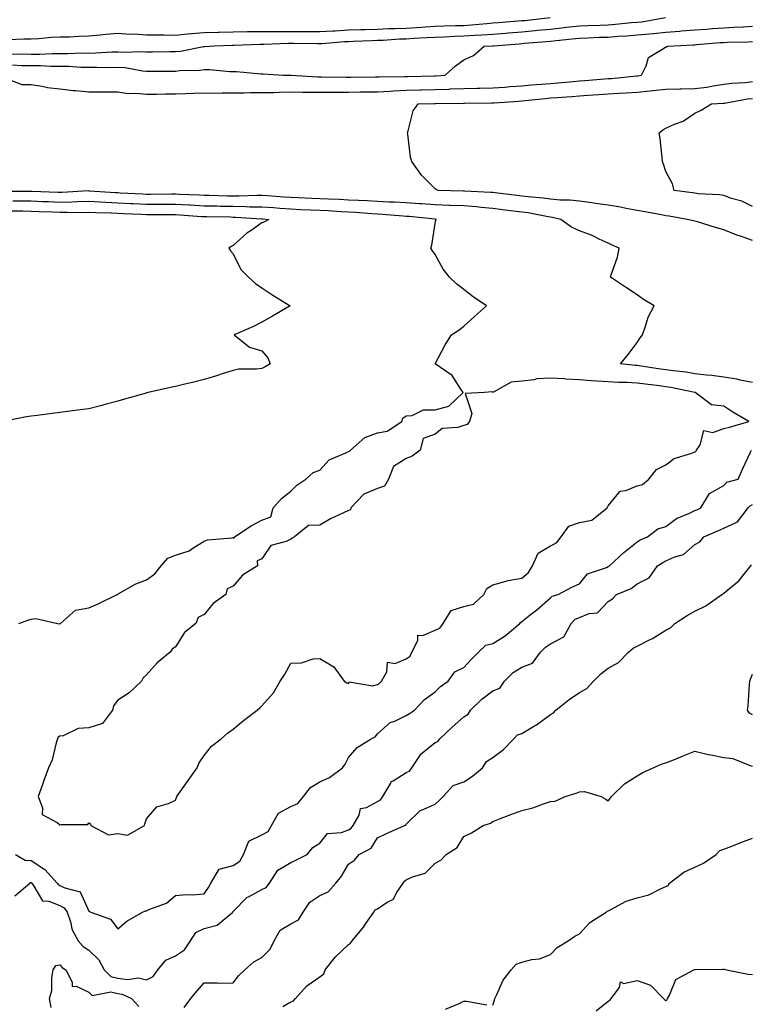
# Model space of a CAD drawing. Units: inches. Extents: x 936803 to 939443, y 7239818 to 7242458.
# Drawn here: x 937424 to 937678, y 7240990 to 7241331 of the extents above; entities that cross this region are included whole.
import ezdxf

# ---------------------------------------------------------------- set-up
doc = ezdxf.new("R2010")
doc.units = ezdxf.units.IN
doc.header["$MEASUREMENT"] = 0
doc.layers.add('Contour_93687239', color=7, linetype='Continuous', true_color=0x8c0fe7)

msp = doc.modelspace()

# ---------------------------------------------------------------- linework, layer by layer
at = {"layer": 'Contour_93687239'}
for points in [[(937420.34, 7241324.21, 3214), (937425.47, 7241324.5, 3214), (937428.05, 7241324.41, 3214), (937430.67, 7241324.54, 3214), (937434.94, 7241325.03, 3214), (937438.05, 7241325.15, 3214), (937441.34, 7241325.2, 3214), (937444.55, 7241325.42, 3214), (937448.05, 7241325.46, 3214), (937451.98, 7241325.85, 3214), (937453.92, 7241326.04, 3214), (937458.05, 7241326.43, 3214), (937462.22, 7241326.09, 3214), (937463.8, 7241326.17, 3214), (937468.05, 7241325.9, 3214), (937471.95, 7241325.82, 3214), (937474.13, 7241325.85, 3214), (937478.05, 7241325.77, 3214), (937482.27, 7241326.15, 3214), (937483.64, 7241326.33, 3214), (937488.05, 7241326.69, 3214), (937492.9, 7241326.76, 3214), (937493.19, 7241326.78, 3214), (937498.05, 7241326.86, 3214), (937503.02, 7241326.96, 3214), (937503.08, 7241326.96, 3214), (937508.05, 7241327.05, 3214), (937512.94, 7241327.03, 3214), (937513.15, 7241327.02, 3214), (937518.05, 7241327, 3214), (937522.98, 7241326.99, 3214), (937523.12, 7241326.99, 3214), (937528.05, 7241326.98, 3214), (937532.71, 7241327.26, 3214), (937533.42, 7241327.29, 3214), (937538.05, 7241327.55, 3214), (937542.27, 7241327.69, 3214), (937543.86, 7241327.73, 3214), (937548.05, 7241327.87, 3214), (937551.97, 7241328, 3214), (937554.12, 7241327.99, 3214), (937558.05, 7241328.11, 3214), (937561.62, 7241328.35, 3214), (937564.75, 7241328.62, 3214), (937568.05, 7241328.84, 3214), (937571.02, 7241328.94, 3214), (937575.15, 7241329.03, 3214), (937578.05, 7241329.13, 3214), (937580.66, 7241329.3, 3214), (937585.92, 7241329.79, 3214), (937588.05, 7241329.95, 3214), (937589.88, 7241330.09, 3214), (937596.8, 7241330.66, 3214), (937598.05, 7241330.77, 3214), (937599.11, 7241330.86, 3214), (937607.93, 7241331.8, 3214)], [(937647.84, 7241331.71, 3213), (937639.69, 7241330.28, 3213), (937638.05, 7241330.11, 3213), (937636.09, 7241329.96, 3213), (937630.57, 7241329.4, 3213), (937628.05, 7241329.21, 3213), (937625.24, 7241329.11, 3213), (937621.01, 7241328.96, 3213), (937618.05, 7241328.85, 3213), (937614.6, 7241328.47, 3213), (937611.83, 7241328.14, 3213), (937608.05, 7241327.73, 3213), (937603.43, 7241327.3, 3213), (937602.74, 7241327.22, 3213), (937598.05, 7241326.8, 3213), (937593.52, 7241326.44, 3213), (937592.49, 7241326.36, 3213), (937588.05, 7241326.01, 3213), (937584.24, 7241325.73, 3213), (937581.73, 7241325.6, 3213), (937578.05, 7241325.35, 3213), (937574.73, 7241325.23, 3213), (937571.2, 7241325.06, 3213), (937568.05, 7241324.96, 3213), (937565.2, 7241324.77, 3213), (937560.7, 7241324.57, 3213), (937558.05, 7241324.39, 3213), (937555.65, 7241324.32, 3213), (937550.07, 7241323.93, 3213), (937548.05, 7241323.86, 3213), (937546.17, 7241323.8, 3213), (937539.65, 7241323.51, 3213), (937538.05, 7241323.46, 3213), (937536.59, 7241323.38, 3213), (937528.88, 7241322.75, 3213), (937528.05, 7241322.7, 3213), (937527.27, 7241322.7, 3213), (937518.91, 7241322.79, 3213), (937517.18, 7241322.79, 3213), (937508.68, 7241322.55, 3213), (937508.05, 7241322.55, 3213), (937507.42, 7241322.55, 3213), (937498.32, 7241322.18, 3213), (937498.05, 7241322.18, 3213), (937497.79, 7241322.17, 3213), (937491.45, 7241321.92, 3213), (937488.28, 7241321.7, 3213), (937488.05, 7241321.7, 3213), (937487.79, 7241321.67, 3213), (937479.83, 7241320.13, 3213), (937478.05, 7241319.96, 3213), (937476.07, 7241319.94, 3213), (937470.1, 7241319.87, 3213), (937468.05, 7241319.85, 3213), (937466.14, 7241320.01, 3213), (937460.22, 7241319.74, 3213), (937458.05, 7241319.89, 3213), (937455.97, 7241319.84, 3213), (937450.51, 7241319.46, 3213), (937448.05, 7241319.41, 3213), (937445.59, 7241319.46, 3213), (937440.7, 7241319.27, 3213), (937438.05, 7241319.32, 3213), (937435.44, 7241319.31, 3213), (937430.89, 7241319.08, 3213), (937428.05, 7241319.07, 3213), (937425.24, 7241319.11, 3213), (937420.95, 7241319.02, 3213)], [(937421.54, 7241315.41, 3212), (937424.71, 7241315.26, 3212), (937428.05, 7241315.22, 3212), (937431.35, 7241315.22, 3212), (937434.92, 7241315.05, 3212), (937438.05, 7241315.05, 3212), (937441.13, 7241315.01, 3212), (937445.28, 7241314.68, 3212), (937448.05, 7241314.63, 3212), (937450.82, 7241314.69, 3212), (937455.39, 7241314.58, 3212), (937458.05, 7241314.64, 3212), (937460.6, 7241314.48, 3212), (937466.64, 7241313.33, 3212), (937468.05, 7241313.21, 3212), (937469.35, 7241313.22, 3212), (937476.69, 7241313.28, 3212), (937478.05, 7241313.29, 3212), (937479.57, 7241313.44, 3212), (937486.35, 7241313.62, 3212), (937488.05, 7241313.82, 3212), (937489.93, 7241313.8, 3212), (937496.86, 7241313.11, 3212), (937498.05, 7241313.09, 3212), (937499.23, 7241313.09, 3212), (937507.59, 7241312.38, 3212), (937508.51, 7241312.38, 3212), (937515.43, 7241311.92, 3212), (937517.96, 7241311.83, 3212), (937518.14, 7241311.83, 3212), (937527.43, 7241311.3, 3212), (937528.05, 7241311.3, 3212), (937528.67, 7241311.3, 3212), (937537.31, 7241311.18, 3212), (937538.05, 7241311.18, 3212), (937538.78, 7241311.19, 3212), (937547.44, 7241311.31, 3212), (937548.05, 7241311.32, 3212), (937548.62, 7241311.35, 3212), (937557.57, 7241311.44, 3212), (937558.05, 7241311.46, 3212), (937558.5, 7241311.47, 3212), (937567.78, 7241311.65, 3212), (937568.05, 7241311.66, 3212), (937568.3, 7241311.67, 3212), (937571.5, 7241311.92, 3212), (937574.96, 7241315.01, 3212), (937578.05, 7241317.2, 3212), (937581.33, 7241318.64, 3212), (937585.08, 7241321.92, 3212), (937587.9, 7241322.07, 3212), (937588.05, 7241322.08, 3212), (937588.22, 7241322.09, 3212), (937597.19, 7241322.78, 3212), (937598.05, 7241322.85, 3212), (937599.07, 7241322.94, 3212), (937606.47, 7241323.49, 3212), (937608.05, 7241323.64, 3212), (937609.99, 7241323.85, 3212), (937615.54, 7241324.44, 3212), (937618.05, 7241324.71, 3212), (937620.95, 7241324.82, 3212), (937624.99, 7241324.99, 3212), (937628.05, 7241325.09, 3212), (937631.49, 7241325.36, 3212), (937634.45, 7241325.52, 3212), (937638.05, 7241325.81, 3212), (937642.38, 7241326.25, 3212), (937643.67, 7241326.3, 3212), (937648.05, 7241326.81, 3212), (937652.81, 7241327.15, 3212), (937653.34, 7241327.2, 3212), (937658.05, 7241327.56, 3212), (937662.1, 7241327.87, 3212), (937664.13, 7241328, 3212), (937668.05, 7241328.3, 3212), (937671.52, 7241328.45, 3212), (937674.8, 7241328.67, 3212), (937678.05, 7241328.82, 3212)], [(937419.18, 7241310.79, 3211), (937424.82, 7241308.69, 3211), (937428.05, 7241308.63, 3211), (937431.91, 7241308.06, 3211), (937433.75, 7241307.62, 3211), (937438.05, 7241307.11, 3211), (937442.65, 7241306.52, 3211), (937443.42, 7241306.55, 3211), (937448.05, 7241306.12, 3211), (937452.2, 7241306.07, 3211), (937453.85, 7241306.13, 3211), (937458.05, 7241306.07, 3211), (937461.63, 7241305.49, 3211), (937464.31, 7241305.66, 3211), (937468.05, 7241305.25, 3211), (937471.44, 7241305.31, 3211), (937474.59, 7241305.38, 3211), (937478.05, 7241305.44, 3211), (937481.66, 7241305.53, 3211), (937484.37, 7241305.6, 3211), (937488.05, 7241305.7, 3211), (937491.77, 7241305.64, 3211), (937494.19, 7241305.78, 3211), (937498.05, 7241305.73, 3211), (937501.86, 7241305.73, 3211), (937504.11, 7241305.87, 3211), (937508.05, 7241305.87, 3211), (937512.04, 7241305.91, 3211), (937513.95, 7241306.01, 3211), (937518.05, 7241306.05, 3211), (937522.12, 7241305.99, 3211), (937523.92, 7241306.04, 3211), (937528.05, 7241305.99, 3211), (937532.11, 7241305.98, 3211), (937533.96, 7241306.01, 3211), (937538.05, 7241306, 3211), (937542.19, 7241306.06, 3211), (937543.88, 7241306.08, 3211), (937548.05, 7241306.14, 3211), (937552.48, 7241306.34, 3211), (937553.54, 7241306.43, 3211), (937558.05, 7241306.63, 3211), (937562.88, 7241306.74, 3211), (937563.21, 7241306.75, 3211), (937568.05, 7241306.87, 3211), (937572.91, 7241307.07, 3211), (937573.22, 7241307.09, 3211), (937578.05, 7241307.29, 3211), (937582.59, 7241307.38, 3211), (937583.53, 7241307.41, 3211), (937588.05, 7241307.5, 3211), (937592.2, 7241307.77, 3211), (937594.03, 7241307.91, 3211), (937598.05, 7241308.18, 3211), (937601.48, 7241308.49, 3211), (937604.88, 7241308.76, 3211), (937608.05, 7241309.04, 3211), (937610.72, 7241309.24, 3211), (937615.86, 7241309.72, 3211), (937618.05, 7241309.91, 3211), (937619.93, 7241310.04, 3211), (937626.71, 7241310.58, 3211), (937628.05, 7241310.68, 3211), (937629.21, 7241310.76, 3211), (937637.78, 7241311.65, 3211), (937638.05, 7241311.67, 3211), (937638.27, 7241311.7, 3211), (937639.55, 7241311.92, 3211), (937641.19, 7241315.06, 3211), (937641.99, 7241317.98, 3211), (937647.23, 7241321.1, 3211), (937648.05, 7241321.71, 3211), (937648.25, 7241321.72, 3211), (937648.55, 7241321.92, 3211), (937657.58, 7241322.39, 3211), (937658.05, 7241322.43, 3211), (937658.6, 7241322.47, 3211), (937666.83, 7241323.14, 3211), (937668.05, 7241323.23, 3211), (937669.42, 7241323.3, 3211), (937676.5, 7241323.47, 3211), (937678.05, 7241323.54, 3211)], [(937678.05, 7241254.61, 3210), (937673.91, 7241256.06, 3210), (937672.6, 7241256.47, 3210), (937668.05, 7241258.28, 3210), (937665.2, 7241259.07, 3210), (937658.93, 7241261.04, 3210), (937658.05, 7241261.3, 3210), (937657.53, 7241261.4, 3210), (937655.37, 7241261.92, 3210), (937649.14, 7241263, 3210), (937648.05, 7241263.17, 3210), (937646.54, 7241263.43, 3210), (937640.68, 7241264.56, 3210), (937638.05, 7241264.99, 3210), (937634.28, 7241265.69, 3210), (937632.26, 7241266.13, 3210), (937628.05, 7241266.87, 3210), (937623.59, 7241267.46, 3210), (937622.36, 7241267.61, 3210), (937618.05, 7241268.17, 3210), (937614.73, 7241268.6, 3210), (937611.37, 7241268.6, 3210), (937608.05, 7241268.94, 3210), (937605.45, 7241269.31, 3210), (937600.28, 7241269.69, 3210), (937598.05, 7241269.98, 3210), (937596.32, 7241270.19, 3210), (937588.89, 7241271.08, 3210), (937588.05, 7241271.18, 3210), (937587.37, 7241271.25, 3210), (937578.28, 7241271.69, 3210), (937578.05, 7241271.71, 3210), (937577.84, 7241271.71, 3210), (937569.07, 7241271.92, 3210), (937568.42, 7241272.28, 3210), (937568.05, 7241272.55, 3210), (937563.36, 7241277.23, 3210), (937559.92, 7241281.92, 3210), (937559.54, 7241283.41, 3210), (937558.58, 7241291.39, 3210), (937558.47, 7241291.92, 3210), (937558.76, 7241292.63, 3210), (937560.49, 7241299.48, 3210), (937562.16, 7241301.92, 3210), (937567.88, 7241302.09, 3210), (937568.23, 7241302.11, 3210), (937577.85, 7241302.12, 3210), (937578.05, 7241302.13, 3210), (937578.26, 7241302.13, 3210), (937587.67, 7241302.29, 3210), (937588.05, 7241302.3, 3210), (937588.46, 7241302.33, 3210), (937597.08, 7241302.9, 3210), (937598.05, 7241302.96, 3210), (937599.2, 7241303.06, 3210), (937606.17, 7241303.8, 3210), (937608.05, 7241303.97, 3210), (937610.28, 7241304.15, 3210), (937615.47, 7241304.5, 3210), (937618.05, 7241304.7, 3210), (937621.05, 7241304.92, 3210), (937624.81, 7241305.16, 3210), (937628.05, 7241305.4, 3210), (937631.78, 7241305.65, 3210), (937634.23, 7241305.74, 3210), (937638.05, 7241306.01, 3210), (937642.61, 7241306.48, 3210), (937643.46, 7241306.52, 3210), (937648.05, 7241307.06, 3210), (937652.81, 7241307.15, 3210), (937653.26, 7241307.13, 3210), (937658.05, 7241307.22, 3210), (937662.21, 7241307.76, 3210), (937664.36, 7241308.23, 3210), (937668.05, 7241308.79, 3210), (937670.84, 7241309.14, 3210), (937675.51, 7241309.38, 3210), (937678.05, 7241309.66, 3210)], [(937678.05, 7241266.42, 3209), (937674.3, 7241268.18, 3209), (937670.8, 7241269.17, 3209), (937668.05, 7241270.16, 3209), (937666.57, 7241270.44, 3209), (937659.2, 7241270.78, 3209), (937658.05, 7241270.94, 3209), (937657.21, 7241271.07, 3209), (937650.93, 7241271.92, 3209), (937650.35, 7241274.22, 3209), (937648.05, 7241278.52, 3209), (937647.13, 7241280.99, 3209), (937646.85, 7241281.92, 3209), (937646.67, 7241283.3, 3209), (937646.01, 7241289.88, 3209), (937645.73, 7241291.92, 3209), (937646.98, 7241292.99, 3209), (937648.05, 7241293.5, 3209), (937651.01, 7241294.88, 3209), (937654, 7241295.97, 3209), (937658.05, 7241298.72, 3209), (937660.2, 7241299.77, 3209), (937663.8, 7241301.92, 3209), (937667.82, 7241302.15, 3209), (937668.35, 7241302.22, 3209), (937676.31, 7241303.66, 3209), (937678.05, 7241303.84, 3209)], [(937678.05, 7241205.35, 3211), (937673.8, 7241206.17, 3211), (937672.63, 7241206.5, 3211), (937668.05, 7241207.21, 3211), (937663.9, 7241207.78, 3211), (937662.03, 7241207.94, 3211), (937658.05, 7241208.43, 3211), (937655.06, 7241208.93, 3211), (937650.55, 7241209.43, 3211), (937648.05, 7241209.8, 3211), (937646.18, 7241210.05, 3211), (937638.81, 7241211.16, 3211), (937638.05, 7241211.27, 3211), (937637.43, 7241211.3, 3211), (937632.26, 7241211.92, 3211), (937634.92, 7241215.05, 3211), (937638.05, 7241219.3, 3211), (937639.07, 7241220.9, 3211), (937639.87, 7241221.92, 3211), (937641, 7241224.87, 3211), (937641.93, 7241228.04, 3211), (937643.93, 7241231.92, 3211), (937640.3, 7241234.17, 3211), (937638.05, 7241235.73, 3211), (937634.38, 7241238.25, 3211), (937628.85, 7241241.92, 3211), (937629.13, 7241243, 3211), (937631.19, 7241248.78, 3211), (937631.84, 7241251.92, 3211), (937629.18, 7241253.05, 3211), (937628.05, 7241253.62, 3211), (937624.94, 7241255.04, 3211), (937622.41, 7241256.28, 3211), (937618.05, 7241257.99, 3211), (937615.32, 7241259.19, 3211), (937611.57, 7241261.92, 3211), (937608.71, 7241262.57, 3211), (937608.05, 7241262.64, 3211), (937607.2, 7241262.77, 3211), (937600.26, 7241264.13, 3211), (937598.05, 7241264.41, 3211), (937595.21, 7241264.76, 3211), (937591.37, 7241265.24, 3211), (937588.05, 7241265.64, 3211), (937583.96, 7241266.01, 3211), (937582.34, 7241266.21, 3211), (937578.05, 7241266.57, 3211), (937573.22, 7241266.75, 3211), (937572.9, 7241266.76, 3211), (937568.05, 7241266.94, 3211), (937563.4, 7241267.27, 3211), (937562.67, 7241267.29, 3211), (937558.05, 7241267.6, 3211), (937553.98, 7241267.85, 3211), (937552.05, 7241267.93, 3211), (937548.05, 7241268.16, 3211), (937544.48, 7241268.36, 3211), (937541.53, 7241268.44, 3211), (937538.05, 7241268.62, 3211), (937534.91, 7241268.78, 3211), (937531.1, 7241268.87, 3211), (937528.05, 7241269.02, 3211), (937525.27, 7241269.14, 3211), (937520.62, 7241269.35, 3211), (937518.05, 7241269.46, 3211), (937515.76, 7241269.63, 3211), (937509.91, 7241270.06, 3211), (937508.05, 7241270.2, 3211), (937506.35, 7241270.21, 3211), (937500.07, 7241269.9, 3211), (937498.05, 7241269.92, 3211), (937496.1, 7241269.97, 3211), (937489.8, 7241270.17, 3211), (937488.05, 7241270.21, 3211), (937486.43, 7241270.3, 3211), (937479.43, 7241270.53, 3211), (937478.05, 7241270.61, 3211), (937476.74, 7241270.61, 3211), (937469.43, 7241270.54, 3211), (937468.05, 7241270.54, 3211), (937466.74, 7241270.6, 3211), (937458.95, 7241271.01, 3211), (937458.05, 7241271.06, 3211), (937457.22, 7241271.1, 3211), (937448.23, 7241271.74, 3211), (937448.05, 7241271.75, 3211), (937447.88, 7241271.75, 3211), (937438.76, 7241271.21, 3211), (937438.05, 7241271.2, 3211), (937437.35, 7241271.23, 3211), (937428.43, 7241271.54, 3211), (937428.05, 7241271.55, 3211), (937427.69, 7241271.56, 3211), (937418.38, 7241271.6, 3211)], [(937423.81, 7241121.92, 3212), (937426.95, 7241123.01, 3212), (937428.05, 7241123.43, 3212), (937429.71, 7241123.59, 3212), (937437.2, 7241121.92, 3212), (937437.96, 7241121.83, 3212), (937438.05, 7241121.85, 3212), (937438.1, 7241121.87, 3212), (937438.19, 7241121.92, 3212), (937443.46, 7241126.51, 3212), (937448.05, 7241127.36, 3212), (937451.3, 7241128.68, 3212), (937457.91, 7241131.92, 3212), (937457.98, 7241132, 3212), (937458.05, 7241132.02, 3212), (937458.26, 7241132.13, 3212), (937464.34, 7241135.63, 3212), (937468.05, 7241137.06, 3212), (937470.87, 7241139.11, 3212), (937473.14, 7241141.92, 3212), (937475.44, 7241144.54, 3212), (937478.05, 7241145.59, 3212), (937482.83, 7241147.13, 3212), (937484.41, 7241148.28, 3212), (937488.05, 7241150.46, 3212), (937489.14, 7241150.83, 3212), (937497.68, 7241151.56, 3212), (937498.05, 7241151.64, 3212), (937498.45, 7241151.52, 3212), (937498.54, 7241151.92, 3212), (937504.24, 7241155.73, 3212), (937508.05, 7241157.71, 3212), (937511.17, 7241158.8, 3212), (937511.91, 7241161.92, 3212), (937514.77, 7241165.2, 3212), (937518.05, 7241167.72, 3212), (937520.14, 7241169.82, 3212), (937523.21, 7241171.92, 3212), (937525.77, 7241174.2, 3212), (937528.05, 7241174.97, 3212), (937531.31, 7241178.66, 3212), (937537.14, 7241181.01, 3212), (937538.05, 7241181.51, 3212), (937538.4, 7241181.57, 3212), (937538.75, 7241181.92, 3212), (937543.67, 7241186.3, 3212), (937548.05, 7241187.93, 3212), (937551.44, 7241188.52, 3212), (937556.54, 7241191.92, 3212), (937556.9, 7241193.07, 3212), (937558.05, 7241193.89, 3212), (937560.08, 7241193.95, 3212), (937564.06, 7241195.9, 3212), (937568.05, 7241195.95, 3212), (937572.79, 7241197.18, 3212), (937577.73, 7241201.92, 3212), (937576.94, 7241203.03, 3212), (937574, 7241207.87, 3212), (937568.05, 7241211.92, 3212), (937571.51, 7241218.46, 3212), (937573.75, 7241221.92, 3212), (937576.32, 7241223.65, 3212), (937578.05, 7241224.94, 3212), (937581.74, 7241228.23, 3212), (937585.86, 7241231.92, 3212), (937581.26, 7241235.12, 3212), (937578.05, 7241237.6, 3212), (937575.57, 7241239.45, 3212), (937572.97, 7241241.92, 3212), (937570.79, 7241244.66, 3212), (937568.05, 7241249.78, 3212), (937567.13, 7241250.99, 3212), (937566.57, 7241251.92, 3212), (937566.94, 7241253.03, 3212), (937568.05, 7241260.44, 3212), (937568.26, 7241261.71, 3212), (937568.49, 7241261.92, 3212), (937568.07, 7241261.94, 3212), (937568.03, 7241261.94, 3212), (937559.04, 7241262.91, 3212), (937558.05, 7241262.96, 3212), (937556.93, 7241263.04, 3212), (937549.77, 7241263.65, 3212), (937548.05, 7241263.75, 3212), (937546.12, 7241263.85, 3212), (937540.41, 7241264.28, 3212), (937538.05, 7241264.4, 3212), (937535.43, 7241264.54, 3212), (937531, 7241264.87, 3212), (937528.05, 7241265.02, 3212), (937524.82, 7241265.14, 3212), (937521.4, 7241265.27, 3212), (937518.05, 7241265.42, 3212), (937514.28, 7241265.69, 3212), (937511.99, 7241265.86, 3212), (937508.05, 7241266.15, 3212), (937503.78, 7241266.19, 3212), (937502.42, 7241266.29, 3212), (937498.05, 7241266.32, 3212), (937493.54, 7241266.42, 3212), (937492.57, 7241266.44, 3212), (937488.05, 7241266.54, 3212), (937483.16, 7241266.81, 3212), (937482.96, 7241266.83, 3212), (937478.05, 7241267.1, 3212), (937473.22, 7241267.09, 3212), (937472.89, 7241267.09, 3212), (937468.05, 7241267.08, 3212), (937463.43, 7241267.3, 3212), (937462.63, 7241267.34, 3212), (937458.05, 7241267.56, 3212), (937453.88, 7241267.75, 3212), (937452.09, 7241267.89, 3212), (937448.05, 7241268.07, 3212), (937444.12, 7241267.99, 3212), (937442.1, 7241267.88, 3212), (937438.05, 7241267.8, 3212), (937434.08, 7241267.95, 3212), (937431.95, 7241268.02, 3212), (937428.05, 7241268.17, 3212), (937424.34, 7241268.22, 3212), (937421.75, 7241268.23, 3212)], [(937421.03, 7241264.91, 3213), (937425.15, 7241264.82, 3213), (937428.05, 7241264.79, 3213), (937430.81, 7241264.68, 3213), (937435.48, 7241264.49, 3213), (937438.05, 7241264.39, 3213), (937440.57, 7241264.44, 3213), (937445.62, 7241264.35, 3213), (937448.05, 7241264.4, 3213), (937450.42, 7241264.28, 3213), (937455.79, 7241264.18, 3213), (937458.05, 7241264.08, 3213), (937460.11, 7241263.97, 3213), (937466.27, 7241263.7, 3213), (937468.05, 7241263.61, 3213), (937469.74, 7241263.61, 3213), (937476.4, 7241263.57, 3213), (937478.05, 7241263.57, 3213), (937479.62, 7241263.48, 3213), (937487.04, 7241262.94, 3213), (937488.05, 7241262.88, 3213), (937488.98, 7241262.86, 3213), (937497.22, 7241262.75, 3213), (937498.05, 7241262.73, 3213), (937498.85, 7241262.72, 3213), (937507.88, 7241262.1, 3213), (937508.05, 7241262.1, 3213), (937508.21, 7241262.08, 3213), (937510.43, 7241261.92, 3213), (937508.88, 7241261.09, 3213), (937508.05, 7241260.68, 3213), (937504.24, 7241258.11, 3213), (937502.77, 7241257.19, 3213), (937498.05, 7241252.82, 3213), (937497.4, 7241252.57, 3213), (937496.59, 7241251.92, 3213), (937497.16, 7241251.03, 3213), (937498.05, 7241249.93, 3213), (937500.72, 7241244.6, 3213), (937503.35, 7241241.92, 3213), (937505.81, 7241239.68, 3213), (937508.05, 7241238.16, 3213), (937511.77, 7241235.63, 3213), (937517.8, 7241231.92, 3213), (937511.64, 7241228.34, 3213), (937508.05, 7241226.27, 3213), (937505.12, 7241224.85, 3213), (937498.4, 7241221.92, 3213), (937503.72, 7241217.59, 3213), (937508.05, 7241216.34, 3213), (937510.1, 7241213.96, 3213), (937510.83, 7241211.92, 3213), (937509.2, 7241210.77, 3213), (937508.05, 7241210.29, 3213), (937506.13, 7241210, 3213), (937499.96, 7241210.01, 3213), (937498.05, 7241209.59, 3213), (937494.63, 7241208.5, 3213), (937492.24, 7241207.73, 3213), (937488.05, 7241206.4, 3213), (937484.47, 7241205.5, 3213), (937480.81, 7241204.67, 3213), (937478.05, 7241204.01, 3213), (937476.35, 7241203.62, 3213), (937468.61, 7241201.92, 3213), (937468.17, 7241201.8, 3213), (937468.05, 7241201.78, 3213), (937467.86, 7241201.73, 3213), (937460.39, 7241199.58, 3213), (937458.05, 7241198.95, 3213), (937454, 7241197.87, 3213), (937452.52, 7241197.45, 3213), (937448.05, 7241196.32, 3213), (937444.13, 7241195.84, 3213), (937441.62, 7241195.49, 3213), (937438.05, 7241195.05, 3213), (937435.31, 7241194.66, 3213), (937430.12, 7241193.99, 3213), (937428.05, 7241193.72, 3213), (937426.42, 7241193.55, 3213), (937418.32, 7241191.92, 3213)], [(937422.62, 7241041.92, 3211), (937425.98, 7241039.85, 3211), (937428.05, 7241039.84, 3211), (937432.82, 7241036.69, 3211), (937437.1, 7241031.92, 3211), (937437.52, 7241031.38, 3211), (937438.05, 7241031.17, 3211), (937439.68, 7241030.29, 3211), (937445.01, 7241028.88, 3211), (937448.05, 7241022.23, 3211), (937448.26, 7241022.13, 3211), (937448.69, 7241021.92, 3211), (937455.59, 7241019.47, 3211), (937458.05, 7241016.12, 3211), (937461.18, 7241018.79, 3211), (937466.65, 7241021.92, 3211), (937467.67, 7241022.3, 3211), (937468.05, 7241022.34, 3211), (937468.89, 7241022.76, 3211), (937475, 7241024.98, 3211), (937478.05, 7241027.63, 3211), (937481.91, 7241028.05, 3211), (937484.01, 7241027.88, 3211), (937488.05, 7241028.19, 3211), (937489.53, 7241030.44, 3211), (937490.31, 7241031.92, 3211), (937493.18, 7241036.79, 3211), (937498.05, 7241038.07, 3211), (937500.41, 7241039.57, 3211), (937501.66, 7241041.92, 3211), (937503.45, 7241046.52, 3211), (937508.05, 7241048.67, 3211), (937510.14, 7241049.83, 3211), (937511.32, 7241051.92, 3211), (937513.78, 7241056.19, 3211), (937518.05, 7241058.45, 3211), (937520.46, 7241059.51, 3211), (937522.48, 7241061.92, 3211), (937524.91, 7241065.06, 3211), (937528.05, 7241067, 3211), (937531.44, 7241068.52, 3211), (937536, 7241071.92, 3211), (937536.82, 7241073.15, 3211), (937538.05, 7241075.48, 3211), (937541.02, 7241078.95, 3211), (937545.83, 7241081.92, 3211), (937547.28, 7241082.69, 3211), (937548.05, 7241083.72, 3211), (937552.42, 7241087.55, 3211), (937554.3, 7241088.18, 3211), (937558.05, 7241089.99, 3211), (937559.2, 7241090.77, 3211), (937560.93, 7241091.92, 3211), (937564.42, 7241095.55, 3211), (937568.05, 7241098.19, 3211), (937569.91, 7241100.06, 3211), (937572.53, 7241101.92, 3211), (937574.87, 7241105.1, 3211), (937578.05, 7241106.71, 3211), (937580.54, 7241109.44, 3211), (937583.06, 7241111.92, 3211), (937585.62, 7241114.35, 3211), (937588.05, 7241114.99, 3211), (937592.37, 7241117.6, 3211), (937597.4, 7241121.92, 3211), (937597.68, 7241122.29, 3211), (937598.05, 7241122.57, 3211), (937601.03, 7241124.91, 3211), (937603.31, 7241126.66, 3211), (937608.05, 7241130.8, 3211), (937608.62, 7241131.35, 3211), (937610.74, 7241131.92, 3211), (937615.47, 7241134.5, 3211), (937618.05, 7241135.65, 3211), (937620.9, 7241139.07, 3211), (937627.4, 7241141.27, 3211), (937628.05, 7241141.61, 3211), (937628.26, 7241141.71, 3211), (937628.5, 7241141.92, 3211), (937633.46, 7241146.51, 3211), (937638.05, 7241150.2, 3211), (937639.12, 7241150.85, 3211), (937641.61, 7241151.92, 3211), (937645.23, 7241154.74, 3211), (937648.05, 7241155.52, 3211), (937651.7, 7241158.27, 3211), (937656.23, 7241160.09, 3211), (937658.05, 7241161.01, 3211), (937658.68, 7241161.29, 3211), (937660.09, 7241161.92, 3211), (937663.07, 7241166.9, 3211), (937668.05, 7241169.71, 3211), (937669.09, 7241170.88, 3211), (937673.1, 7241171.92, 3211), (937674.57, 7241175.4, 3211), (937677.34, 7241181.22, 3211), (937677.66, 7241181.92, 3211)], [(937422.45, 7241027.52, 3210), (937427.54, 7241031.92, 3210), (937427.86, 7241032.11, 3210), (937428.05, 7241032.11, 3210), (937428.16, 7241032.04, 3210), (937428.26, 7241031.92, 3210), (937429.03, 7241030.94, 3210), (937431.94, 7241025.81, 3210), (937434.22, 7241025.75, 3210), (937438.05, 7241024.21, 3210), (937439.53, 7241023.4, 3210), (937440.55, 7241021.92, 3210), (937441.79, 7241018.19, 3210), (937442.17, 7241016.04, 3210), (937444.35, 7241011.92, 3210), (937446.13, 7241010, 3210), (937448.05, 7241008.68, 3210), (937451.53, 7241005.4, 3210), (937453.39, 7241001.92, 3210), (937455.72, 7240999.59, 3210), (937458.05, 7240998.99, 3210), (937461.41, 7240998.56, 3210), (937465.29, 7240999.16, 3210), (937468.05, 7240998.45, 3210), (937470.33, 7240999.64, 3210), (937471.99, 7241001.92, 3210), (937474.67, 7241005.3, 3210), (937478.05, 7241006.71, 3210), (937481.18, 7241008.79, 3210), (937483.24, 7241011.92, 3210), (937485.17, 7241014.79, 3210), (937488.05, 7241016.22, 3210), (937492.57, 7241017.4, 3210), (937497.94, 7241021.92, 3210), (937497.98, 7241021.99, 3210), (937498.05, 7241022.13, 3210), (937502.91, 7241027.06, 3210), (937503.37, 7241027.24, 3210), (937508.05, 7241029.75, 3210), (937509.48, 7241030.48, 3210), (937510.63, 7241031.92, 3210), (937513.51, 7241036.45, 3210), (937518.05, 7241039.13, 3210), (937519.97, 7241040, 3210), (937523.76, 7241041.92, 3210), (937525.63, 7241044.34, 3210), (937528.05, 7241045.81, 3210), (937530.8, 7241049.17, 3210), (937535.59, 7241049.46, 3210), (937538.05, 7241050.41, 3210), (937538.96, 7241051, 3210), (937539.62, 7241051.92, 3210), (937541.68, 7241055.55, 3210), (937542.16, 7241057.81, 3210), (937544.32, 7241058.19, 3210), (937548.05, 7241060.2, 3210), (937549.15, 7241060.83, 3210), (937549.87, 7241061.92, 3210), (937552.66, 7241066.53, 3210), (937552.87, 7241067.11, 3210), (937553.48, 7241067.35, 3210), (937558.05, 7241070.24, 3210), (937559.18, 7241070.79, 3210), (937559.97, 7241071.92, 3210), (937563.23, 7241076.74, 3210), (937568.05, 7241080.7, 3210), (937568.93, 7241081.04, 3210), (937569.62, 7241081.92, 3210), (937574, 7241085.96, 3210), (937578.05, 7241089.52, 3210), (937579.5, 7241090.47, 3210), (937580.29, 7241091.92, 3210), (937584.24, 7241095.73, 3210), (937588.05, 7241098.6, 3210), (937590.52, 7241099.45, 3210), (937592.1, 7241101.92, 3210), (937595.05, 7241104.92, 3210), (937598.05, 7241106.81, 3210), (937601.78, 7241108.19, 3210), (937604.51, 7241111.92, 3210), (937606.32, 7241113.65, 3210), (937608.05, 7241114.82, 3210), (937612.66, 7241117.31, 3210), (937615.15, 7241121.92, 3210), (937616.61, 7241123.36, 3210), (937618.05, 7241124.02, 3210), (937621.47, 7241125.34, 3210), (937624.36, 7241125.61, 3210), (937628.05, 7241129.57, 3210), (937629.47, 7241130.5, 3210), (937630.9, 7241131.92, 3210), (937635.96, 7241134.01, 3210), (937638.05, 7241135.66, 3210), (937642.22, 7241137.75, 3210), (937645.13, 7241141.92, 3210), (937646.9, 7241143.07, 3210), (937648.05, 7241143.63, 3210), (937651.15, 7241145.02, 3210), (937654.15, 7241145.82, 3210), (937658.05, 7241149.25, 3210), (937659.76, 7241150.2, 3210), (937661.14, 7241151.92, 3210), (937665.98, 7241153.99, 3210), (937668.05, 7241154.91, 3210), (937672.88, 7241157.09, 3210), (937676.49, 7241161.92, 3210), (937677.24, 7241162.72, 3210), (937678.05, 7241163.1, 3210)], [(937481.07, 7240988.9, 3209), (937483.44, 7240991.92, 3209), (937485.45, 7240994.52, 3209), (937488.05, 7240997.37, 3209), (937492.58, 7240997.39, 3209), (937493.46, 7240997.34, 3209), (937498.05, 7240997.36, 3209), (937500.06, 7240999.91, 3209), (937502.07, 7241001.92, 3209), (937505.27, 7241004.7, 3209), (937508.05, 7241006.13, 3209), (937510.87, 7241009.11, 3209), (937512.22, 7241011.92, 3209), (937514.31, 7241015.66, 3209), (937518.05, 7241017.86, 3209), (937520.74, 7241019.23, 3209), (937522.35, 7241021.92, 3209), (937524.58, 7241025.39, 3209), (937528.05, 7241027.72, 3209), (937531.02, 7241028.94, 3209), (937533.6, 7241031.92, 3209), (937535.6, 7241034.37, 3209), (937538.05, 7241038.49, 3209), (937540.09, 7241039.88, 3209), (937541.78, 7241041.92, 3209), (937545.93, 7241044.04, 3209), (937548.05, 7241047.62, 3209), (937550.91, 7241049.06, 3209), (937557.42, 7241051.92, 3209), (937557.91, 7241052.07, 3209), (937558.05, 7241052.4, 3209), (937562.85, 7241057.13, 3209), (937563.37, 7241057.23, 3209), (937568.05, 7241059.29, 3209), (937569.4, 7241060.57, 3209), (937570.84, 7241061.92, 3209), (937574.25, 7241065.72, 3209), (937578.05, 7241067.1, 3209), (937581.01, 7241068.96, 3209), (937584.45, 7241071.92, 3209), (937585.9, 7241074.07, 3209), (937588.05, 7241075.44, 3209), (937591.73, 7241078.24, 3209), (937595.36, 7241081.92, 3209), (937596.59, 7241083.38, 3209), (937598.05, 7241083.78, 3209), (937602.54, 7241086.41, 3209), (937603.2, 7241086.76, 3209), (937608.05, 7241090.39, 3209), (937609.03, 7241090.94, 3209), (937609.83, 7241091.92, 3209), (937614.44, 7241095.53, 3209), (937618.05, 7241098.01, 3209), (937620.62, 7241099.35, 3209), (937622.91, 7241101.92, 3209), (937625.5, 7241104.47, 3209), (937628.05, 7241106.47, 3209), (937631.57, 7241108.4, 3209), (937635.03, 7241111.92, 3209), (937636.64, 7241113.34, 3209), (937638.05, 7241114.04, 3209), (937642.33, 7241116.2, 3209), (937643.32, 7241116.65, 3209), (937648.05, 7241119.61, 3209), (937649.56, 7241120.41, 3209), (937651.12, 7241121.92, 3209), (937655.34, 7241124.63, 3209), (937658.05, 7241126.16, 3209), (937661.9, 7241128.06, 3209), (937667.41, 7241131.92, 3209), (937667.74, 7241132.23, 3209), (937668.05, 7241132.37, 3209), (937670.75, 7241134.62, 3209), (937673.31, 7241136.66, 3209), (937675.01, 7241138.88, 3209), (937677.46, 7241141.92, 3209), (937677.71, 7241142.25, 3209)], [(937678.05, 7241090.24, 3208), (937676.98, 7241090.85, 3208), (937676.33, 7241091.92, 3208), (937676.55, 7241093.42, 3208), (937676.94, 7241100.82, 3208), (937677.07, 7241101.92, 3208), (937677.38, 7241102.58, 3208), (937678.05, 7241104.33, 3208)], [(937515.27, 7240989.15, 3208), (937518.05, 7240990.77, 3208), (937518.88, 7240991.09, 3208), (937519.67, 7240991.92, 3208), (937523.6, 7240996.36, 3208), (937528.05, 7240999.48, 3208), (937529.43, 7241000.54, 3208), (937529.96, 7241001.92, 3208), (937533.51, 7241006.45, 3208), (937538.05, 7241010.73, 3208), (937538.77, 7241011.2, 3208), (937539.28, 7241011.92, 3208), (937543.27, 7241016.71, 3208), (937544.05, 7241017.92, 3208), (937546.75, 7241021.92, 3208), (937547.31, 7241022.66, 3208), (937548.05, 7241023.1, 3208), (937551.46, 7241025.34, 3208), (937553.61, 7241026.36, 3208), (937554.7, 7241028.57, 3208), (937556.93, 7241031.92, 3208), (937557.38, 7241032.59, 3208), (937558.05, 7241033.05, 3208), (937560.23, 7241034.11, 3208), (937564.56, 7241035.42, 3208), (937568.05, 7241038.88, 3208), (937570.07, 7241039.9, 3208), (937571.91, 7241041.92, 3208), (937575.66, 7241044.31, 3208), (937578.05, 7241048.09, 3208), (937580.62, 7241049.35, 3208), (937584.69, 7241051.92, 3208), (937587.24, 7241052.73, 3208), (937588.05, 7241053.35, 3208), (937590.33, 7241054.21, 3208), (937594.27, 7241055.7, 3208), (937598.05, 7241057.11, 3208), (937601.91, 7241058.06, 3208), (937605.59, 7241059.46, 3208), (937608.05, 7241060.21, 3208), (937609.64, 7241060.33, 3208), (937613.06, 7241061.92, 3208), (937616.87, 7241063.1, 3208), (937618.05, 7241063.53, 3208), (937619.82, 7241063.69, 3208), (937625.6, 7241061.92, 3208), (937627.21, 7241061.07, 3208), (937628.05, 7241060.47, 3208), (937628.65, 7241061.32, 3208), (937629.12, 7241061.92, 3208), (937633.63, 7241066.34, 3208), (937638.05, 7241069.14, 3208), (937639.77, 7241070.2, 3208), (937643.6, 7241071.92, 3208), (937646.71, 7241073.26, 3208), (937648.05, 7241073.68, 3208), (937650.96, 7241074.83, 3208), (937653.96, 7241076.01, 3208), (937658.05, 7241077.63, 3208), (937662.7, 7241076.57, 3208), (937663.55, 7241076.41, 3208), (937668.05, 7241075.46, 3208), (937671.23, 7241075.1, 3208), (937677.42, 7241072.55, 3208), (937678.05, 7241072.43, 3208)], [(937588.05, 7240989.67, 3207), (937588.6, 7240991.37, 3207), (937588.73, 7240991.92, 3207), (937589.47, 7240993.34, 3207), (937591.61, 7240998.37, 3207), (937594.41, 7241001.92, 3207), (937596.15, 7241003.82, 3207), (937598.05, 7241004.53, 3207), (937601.57, 7241005.45, 3207), (937604.25, 7241005.73, 3207), (937608.05, 7241007.23, 3207), (937610.33, 7241009.64, 3207), (937614.17, 7241011.92, 3207), (937616.41, 7241013.55, 3207), (937618.05, 7241014.4, 3207), (937621.61, 7241018.36, 3207), (937627.31, 7241021.92, 3207), (937627.68, 7241022.29, 3207), (937628.05, 7241022.4, 3207), (937628.91, 7241022.79, 3207), (937634.22, 7241025.75, 3207), (937638.05, 7241026.91, 3207), (937642.07, 7241027.9, 3207), (937646.15, 7241030.02, 3207), (937648.05, 7241030.75, 3207), (937648.82, 7241031.15, 3207), (937649.29, 7241031.92, 3207), (937654.26, 7241035.71, 3207), (937658.05, 7241037.53, 3207), (937661.1, 7241038.87, 3207), (937665.4, 7241041.92, 3207), (937666.73, 7241043.24, 3207), (937668.05, 7241043.69, 3207), (937670.92, 7241044.78, 3207), (937673.99, 7241045.98, 3207), (937678.05, 7241047.51, 3207)], [(937435.04, 7240988.91, 3209), (937434.46, 7240991.92, 3209), (937435.25, 7240994.72, 3209), (937435.21, 7240999.08, 3209), (937435.71, 7241001.92, 3209), (937436.59, 7241003.38, 3209), (937438.05, 7241003.59, 3209), (937438.84, 7241002.71, 3209), (937440.13, 7241001.92, 3209), (937442.3, 7240997.66, 3209), (937442.28, 7240996.15, 3209), (937443.71, 7240996.26, 3209), (937448.05, 7240994.22, 3209), (937449.2, 7240993.07, 3209), (937455.66, 7240994.3, 3209), (937458.05, 7240993.7, 3209), (937459.63, 7240993.49, 3209), (937462.79, 7240991.92, 3209), (937465.34, 7240989.21, 3209)], [(937623.88, 7240987.75, 3206), (937628.05, 7240991.11, 3206), (937628.56, 7240991.4, 3206), (937629.04, 7240991.92, 3206), (937631.91, 7240995.78, 3206), (937632.24, 7240997.73, 3206), (937633.31, 7240997.18, 3206), (937638.05, 7240998.2, 3206), (937642.72, 7240996.59, 3206), (937647.21, 7240991.92, 3206), (937647.64, 7240991.51, 3206), (937648.05, 7240991.33, 3206), (937648.4, 7240991.57, 3206), (937648.52, 7240991.92, 3206), (937649.24, 7240993.11, 3206), (937651.42, 7240998.55, 3206), (937657.68, 7241001.92, 3206), (937657.94, 7241002.03, 3206), (937658.05, 7241002.05, 3206), (937658.16, 7241002.04, 3206), (937667.78, 7241002.19, 3206), (937668.05, 7241002.16, 3206), (937668.25, 7241002.13, 3206), (937669.07, 7241001.92, 3206), (937676.49, 7241000.36, 3206), (937678.05, 7241000.24, 3206)], [(937571.66, 7240988.31, 3207), (937576.39, 7240990.27, 3207), (937578.05, 7240991.07, 3207), (937578.97, 7240991, 3207), (937585.93, 7240989.8, 3207)]]:
    msp.add_polyline3d(points, dxfattribs=at)
msp.add_polyline3d([(937458.05, 7241049.17, 3212), (937461.45, 7241048.52, 3212), (937467.37, 7241051.92, 3212), (937467.42, 7241052.55, 3212), (937468.05, 7241054.17, 3212), (937471.55, 7241058.42, 3212), (937475.6, 7241059.48, 3212), (937478.05, 7241060.66, 3212), (937478.4, 7241061.58, 3212), (937478.55, 7241061.92, 3212), (937479.73, 7241063.6, 3212), (937482.47, 7241067.5, 3212), (937485.55, 7241071.92, 3212), (937486.32, 7241073.65, 3212), (937488.05, 7241076.19, 3212), (937490.54, 7241079.44, 3212), (937493.85, 7241081.92, 3212), (937496.06, 7241083.9, 3212), (937498.05, 7241085.29, 3212), (937501.65, 7241088.32, 3212), (937506.33, 7241091.92, 3212), (937507.33, 7241092.64, 3212), (937508.05, 7241093.38, 3212), (937512.05, 7241097.93, 3212), (937514.32, 7241101.92, 3212), (937515.81, 7241104.16, 3212), (937518.05, 7241108.16, 3212), (937521.73, 7241108.24, 3212), (937525.77, 7241109.64, 3212), (937528.05, 7241109.72, 3212), (937532.98, 7241106.84, 3212), (937536.48, 7241101.92, 3212), (937537.5, 7241101.37, 3212), (937538.05, 7241101.1, 3212), (937538.29, 7241101.69, 3212), (937546.38, 7241100.25, 3212), (937548.05, 7241100.81, 3212), (937548.79, 7241101.18, 3212), (937549.44, 7241101.92, 3212), (937551.31, 7241105.18, 3212), (937551.5, 7241108.47, 3212), (937554.17, 7241108.03, 3212), (937558.05, 7241109.61, 3212), (937559.35, 7241110.62, 3212), (937559.98, 7241111.92, 3212), (937562.1, 7241115.97, 3212), (937562.07, 7241117.9, 3212), (937563.83, 7241117.7, 3212), (937568.05, 7241119.59, 3212), (937569.66, 7241120.31, 3212), (937570.86, 7241121.92, 3212), (937573.59, 7241126.38, 3212), (937578.05, 7241127.74, 3212), (937581.35, 7241128.62, 3212), (937584.9, 7241131.92, 3212), (937585.91, 7241134.06, 3212), (937588.05, 7241135.31, 3212), (937592.7, 7241136.57, 3212), (937593.19, 7241136.78, 3212), (937598.05, 7241137.62, 3212), (937600.37, 7241139.61, 3212), (937601.83, 7241141.92, 3212), (937603.76, 7241146.21, 3212), (937608.05, 7241148.8, 3212), (937610.1, 7241149.87, 3212), (937611.68, 7241151.92, 3212), (937614.35, 7241155.61, 3212), (937618.05, 7241156.88, 3212), (937622.31, 7241157.66, 3212), (937627.65, 7241161.92, 3212), (937627.74, 7241162.23, 3212), (937628.05, 7241162.71, 3212), (937632.17, 7241167.8, 3212), (937634.1, 7241167.97, 3212), (937638.05, 7241169.55, 3212), (937639.89, 7241170.07, 3212), (937642.15, 7241171.92, 3212), (937644.72, 7241175.25, 3212), (937648.05, 7241176.9, 3212), (937650.93, 7241179.04, 3212), (937657.01, 7241180.88, 3212), (937658.05, 7241181.34, 3212), (937658.43, 7241181.54, 3212), (937658.64, 7241181.92, 3212), (937659.9, 7241183.77, 3212), (937661.18, 7241188.79, 3212), (937664.26, 7241188.13, 3212), (937668.05, 7241189.42, 3212), (937670.1, 7241189.88, 3212), (937676.73, 7241191.92, 3212), (937671.24, 7241195.11, 3212), (937668.05, 7241197.15, 3212), (937663.8, 7241197.67, 3212), (937658.21, 7241201.92, 3212), (937658.07, 7241201.94, 3212), (937658.05, 7241201.95, 3212), (937658.02, 7241201.95, 3212), (937649.78, 7241203.65, 3212), (937648.05, 7241203.91, 3212), (937645.75, 7241204.22, 3212), (937640.95, 7241204.82, 3212), (937638.05, 7241205.22, 3212), (937634.56, 7241205.42, 3212), (937631.54, 7241205.41, 3212), (937628.05, 7241205.62, 3212), (937624.07, 7241205.9, 3212), (937622.15, 7241206.01, 3212), (937618.05, 7241206.3, 3212), (937613.39, 7241206.58, 3212), (937612.74, 7241206.61, 3212), (937608.05, 7241206.89, 3212), (937603.33, 7241206.64, 3212), (937602.4, 7241206.27, 3212), (937598.05, 7241205.81, 3212), (937594.42, 7241205.54, 3212), (937588.23, 7241202.1, 3212), (937588.05, 7241202.07, 3212), (937587.87, 7241202.11, 3212), (937585.19, 7241201.92, 3212), (937578.42, 7241201.55, 3212), (937580.79, 7241194.66, 3212), (937579.92, 7241191.92, 3212), (937579.14, 7241190.83, 3212), (937578.05, 7241190.49, 3212), (937575.92, 7241189.79, 3212), (937570.53, 7241189.44, 3212), (937568.05, 7241187.55, 3212), (937563.91, 7241186.05, 3212), (937562.84, 7241181.92, 3212), (937560.12, 7241179.85, 3212), (937558.05, 7241179.02, 3212), (937553.66, 7241176.31, 3212), (937551.94, 7241171.92, 3212), (937550.46, 7241169.52, 3212), (937548.05, 7241168.72, 3212), (937543.31, 7241166.66, 3212), (937538.78, 7241161.92, 3212), (937538.67, 7241161.3, 3212), (937538.05, 7241161.05, 3212), (937536.33, 7241160.19, 3212), (937531.84, 7241158.13, 3212), (937528.05, 7241155.94, 3212), (937524.14, 7241155.84, 3212), (937519.26, 7241151.92, 3212), (937518.56, 7241151.41, 3212), (937518.05, 7241151.1, 3212), (937516.4, 7241150.27, 3212), (937511.06, 7241148.91, 3212), (937508.05, 7241144.35, 3212), (937506.32, 7241143.66, 3212), (937506.53, 7241141.92, 3212), (937501.32, 7241138.65, 3212), (937498.05, 7241134.85, 3212), (937496.03, 7241133.94, 3212), (937495.55, 7241131.92, 3212), (937491.17, 7241128.8, 3212), (937488.05, 7241124.97, 3212), (937485.96, 7241124.01, 3212), (937485.08, 7241121.92, 3212), (937481.24, 7241118.73, 3212), (937478.05, 7241113.85, 3212), (937476.9, 7241113.06, 3212), (937476.28, 7241111.92, 3212), (937471.71, 7241108.26, 3212), (937468.05, 7241104.07, 3212), (937466.91, 7241103.06, 3212), (937466.24, 7241101.92, 3212), (937462.06, 7241097.91, 3212), (937458.05, 7241095.33, 3212), (937456.54, 7241093.43, 3212), (937456.26, 7241091.92, 3212), (937452.76, 7241087.21, 3212), (937448.05, 7241085.77, 3212), (937444.4, 7241085.57, 3212), (937439.11, 7241082.98, 3212), (937438.05, 7241082.85, 3212), (937437.42, 7241082.55, 3212), (937437.19, 7241081.92, 3212), (937436.74, 7241080.61, 3212), (937435.33, 7241074.64, 3212), (937434.02, 7241071.92, 3212), (937432.49, 7241067.48, 3212), (937431.87, 7241065.74, 3212), (937430.53, 7241061.92, 3212), (937431.98, 7241057.99, 3212), (937431.85, 7241055.72, 3212), (937437.06, 7241052.91, 3212), (937438.05, 7241052.13, 3212), (937438.4, 7241052.27, 3212), (937447.66, 7241052.3, 3212), (937448.05, 7241052.88, 3212), (937448.57, 7241052.44, 3212), (937448.71, 7241051.92, 3212), (937454.83, 7241048.7, 3212)], close=True, dxfattribs=at)

doc.saveas('drawing.dxf')
